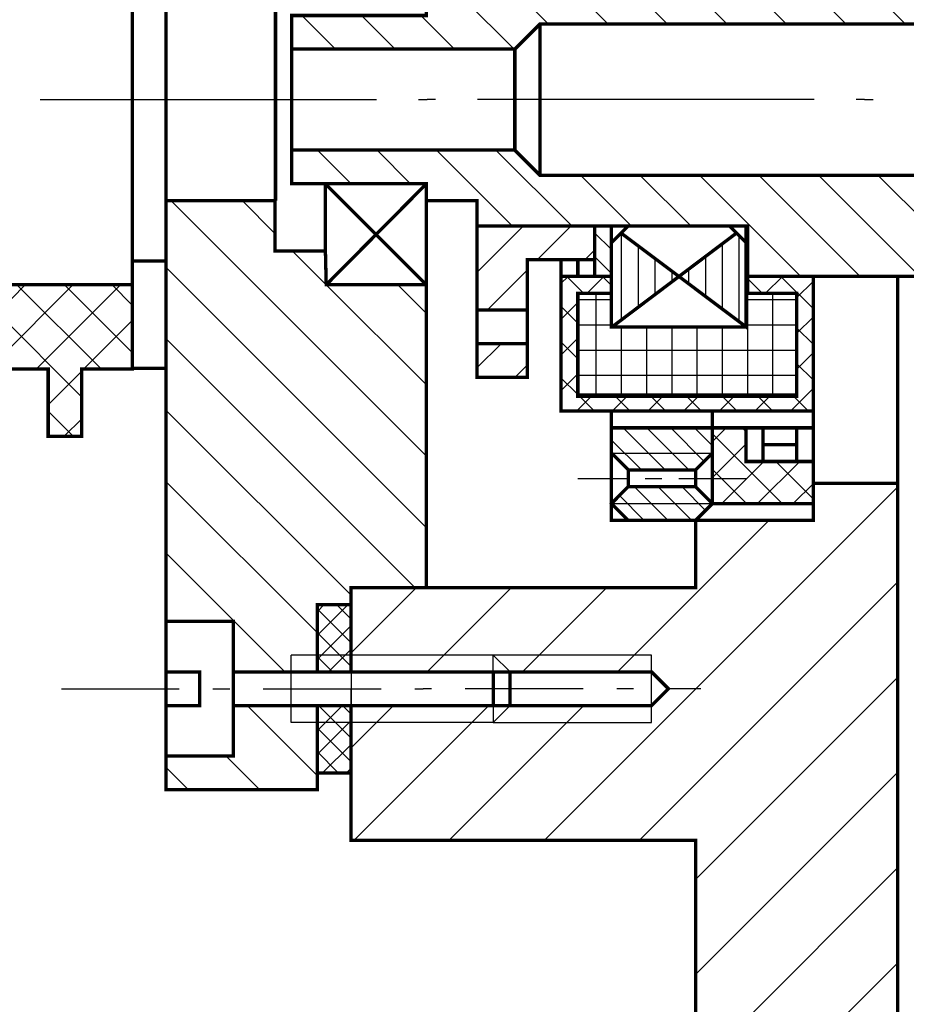
# Model space of a CAD drawing. Extents: x -16 to 824, y -3 to 621.
# Drawn here: x 128 to 181, y 318 to 376 of the extents above; entities that cross this region are included whole.
import ezdxf

# ---------------------------------------------------------------- set-up
doc = ezdxf.new("R2010")
doc.units = 0
doc.header["$MEASUREMENT"] = 0
doc.layers.get('0').update_dxf_attribs({"linetype": 'CONTINUOUS'})
doc.layers.add('HATCH', color=4, linetype='CONTINUOUS')
doc.layers.add('OBVOD', color=1, linetype='CONTINUOUS')
pattern_1 = [(135, (640.171649536049, -132.8522578483623), (-1.767766952966369, -1.767766952966369), [])]
pattern_2 = [(225, (635.171649536049, 49.173335128942), (1.414213562373095, -1.414213562373095), [])]
pattern_3 = [(135, (635.171649536049, 49.173335128942), (-0.7071067811865476, -0.7071067811865475), [])]
pattern_4 = [(135, (640.171649536049, 49.173335128942), (-2.121320343559643, -2.121320343559642), [])]
pattern_5 = [(225, (640.171649536049, 49.173335128942), (0.7071067811865475, -0.7071067811865476), [])]
pattern_6 = [(135, (640.171649536049, 49.173335128942), (-0.7071067811865476, -0.7071067811865475), [])]

msp = doc.modelspace()

# ---------------------------------------------------------------- hatches: boundary and pattern name
h = msp.add_hatch()
h.set_pattern_fill('U', color=256, scale=4, angle=135, style=0, pattern_type=0)
h.set_pattern_definition([(135, (-92.0256280591816, 132.7665533223699), (-2.82842712474619, -2.82842712474619), [])])
edge = h.paths.add_edge_path()
edge.add_line((177.3861606601009, 250.119467384366), (207.5471068096717, 250.119467384366))
edge.add_line((207.5471068096717, 250.119467384366), (207.5471068096717, 245.1390263368593))
edge.add_line((207.5471068096717, 245.1390263368593), (205.3527210730472, 245.1390263368593))
edge.add_line((205.3527210730472, 245.1390263368593), (205.3527210730472, 237.1347387790869))
edge.add_line((205.3527210730472, 237.1347387790869), (205.3527210730472, 237.0300195929137))
edge.add_line((205.3527210730472, 237.0300195929137), (201.3527210730472, 237.0300195929137))
edge.add_line((201.3527210730472, 237.0300195929137), (201.3527210730472, 231.9814922908969))
edge.add_arc((203.3527210730471, 231.9814922908969), 1.999999999999886, 180, 270)
edge.add_line((203.3527210730471, 229.9814922908969), (203.3527210730472, 222.1390263368593))
edge.add_line((203.3527210730472, 222.1390263368593), (201.3527210730472, 222.1390263368593))
edge.add_line((201.3527210730472, 222.1390263368593), (201.3527210730472, 217.6633301054139))
edge.add_line((201.3527210730472, 217.6633301054139), (196.3527210730472, 217.6633301054139))
edge.add_line((196.3527210730472, 217.6633301054139), (196.3527210730472, 235.2471087898044))
edge.add_line((196.3527210730472, 235.2471087898044), (195.3527210730472, 236.5206876301497))
edge.add_line((195.3527210730472, 236.5206876301497), (194.3527210730472, 235.5206876301497))
edge.add_line((194.3527210730472, 235.5206876301497), (194.3527210730472, 217.6633301054139))
edge.add_line((194.3527210730472, 217.6633301054139), (186.3527210730472, 217.6633301054139))
edge.add_line((186.3527210730472, 217.6633301054139), (186.3527210730472, 238.1390263368591))
edge.add_arc((230.3527210730472, 371.5516842611707), 140.4810923022362, 108.25275128710581, 251.7472487128941, ccw=False)
edge.add_line((186.3527210730473, 504.9643421854825), (186.3527210730473, 525.4400384169278))
edge.add_line((186.3527210730473, 525.4400384169278), (194.3527210730473, 525.4400384169278))
edge.add_line((194.3527210730473, 525.4400384169278), (194.3527210730473, 507.582680892192))
edge.add_line((194.3527210730473, 507.582680892192), (195.3527210730473, 506.582680892192))
edge.add_line((195.3527210730473, 506.582680892192), (196.3527210730473, 507.582680892192))
edge.add_line((196.3527210730473, 507.582680892192), (196.3527210730473, 525.4400384169278))
edge.add_line((196.3527210730473, 525.4400384169278), (201.3527210730473, 525.4400384169278))
edge.add_line((201.3527210730473, 525.4400384169278), (201.3527210730473, 504.9643421854823))
edge.add_line((201.3527210730473, 504.9643421854823), (205.3527210730472, 504.9643421854823))
edge.add_line((205.3527210730472, 504.9643421854823), (205.3527210730472, 497.9643421854823))
edge.add_line((205.3527210730472, 497.9643421854823), (207.5471068096716, 497.9643421854823))
edge.add_line((207.5471068096716, 497.9643421854823), (207.5471068096716, 492.9643421854823))
edge.add_line((207.5471068096716, 492.9643421854823), (177.3413419799909, 492.9643421854823))
edge.add_arc((230.3527210730471, 371.5516842611707), 132.4810923022361, 113.5871171636727, 246.4340314908879)
h = msp.add_hatch()
h.set_pattern_fill('U', color=256, scale=2.5, angle=135, style=0, pattern_type=0)
h.set_pattern_definition(pattern_1)
h.paths.add_polyline_path([(194.2271354375081, 376.0516842611707), (194.2271354375081, 380.3209260992242), (189.3117014105503, 380.3209260992242), (189.3117014105503, 388.5516842611707), (186.8117014105503, 388.5516842611707), (184.3117014105503, 386.0516842611707), (184.3117014105503, 382.0516842611707), (171.4079991970754, 382.0516842611707), (171.4079991970754, 379.0516842611707), (155.3117014105503, 379.0516842611707), (155.3117014105503, 377.5516842611707), (152.3117014105504, 377.5516842611706), (152.3117014105574, 376.5516842611636), (144.3117014105503, 376.5516842611707), (144.3117014105503, 374.5516842611707), (157.5679959120718, 374.5516842611707), (159.0679959120718, 376.0516842611707)])
h = msp.add_hatch()
h.set_pattern_fill('U', color=256, scale=2.5, angle=135, style=0, pattern_type=0)
h.set_pattern_definition(pattern_1)
h.paths.add_polyline_path([(194.2271354375081, 367.0516842611707), (194.2271354375081, 362.7824424231173), (189.3117014105503, 362.7824424231173), (189.3117014105503, 354.5516842611707), (186.8117014105503, 354.5516842611707), (184.3117014105503, 357.0516842611707), (184.3117014105503, 361.0516842611707), (171.4079991970754, 361.0516842611707), (171.4079991970754, 364.0516842611707), (155.3117014105503, 364.0516842611709), (155.3117014105503, 365.5516842611709), (152.3117014105504, 365.5516842611709), (152.3117014105574, 366.5516842611779), (144.3117014105503, 366.5516842611709), (144.3117014105503, 368.5516842611707), (157.5679959120718, 368.5516842611707), (159.0679959120718, 367.0516842611707)])
h = msp.add_hatch()
h.set_pattern_fill('U', color=256, angle=135, style=0, pattern_type=0)
h.set_pattern_definition(pattern_3)
h.paths.add_polyline_path([(162.3117014105503, 361.0516842611707), (162.3117014105503, 364.0516842611707), (163.3117014105503, 364.0516842611707), (163.3117014105503, 361.0516842611707)])
h = msp.add_hatch()
h.set_pattern_fill('U', color=256, angle=270, style=0, pattern_type=0)
h.set_pattern_definition([(270, (688.9079991970755, 49.17333512894197), (1, -1.836909530733566e-16), [])])
edge = h.paths.add_edge_path()
edge.add_line((163.3527597318993, 358.0516842611707), (170.7402728391217, 363.6231128325993))
edge.add_line((170.7402728391217, 363.6231128325993), (171.3117014105503, 363.0516842611707))
edge.add_line((171.3117014105503, 363.0516842611707), (171.3117014105503, 358.0516842611707))
edge.add_line((171.3117014105503, 358.0516842611707), (163.8831299819788, 363.6231128325993))
edge.add_line((163.8831299819788, 363.6231128325993), (163.3117014105503, 363.0516842611707))
edge.add_line((163.3117014105503, 363.0516842611707), (163.3117014105503, 358.0516842611707))
h = msp.add_hatch()
h.set_pattern_fill('U', color=256, scale=2, angle=135, style=0, pattern_type=0)
h.set_pattern_definition([(135, (640.171649536049, 49.173335128942), (-1.414213562373095, -1.414213562373095), [])])
h.paths.add_polyline_path([(126.8360051791048, 360.5516842611707), (126.8360051791048, 357.5516842611707), (122.8360051791048, 357.5516842611707), (122.8360051791048, 355.5516842611707), (129.8360051791047, 355.5516842611707), (129.8360051791048, 351.5516842611707), (131.8360051791048, 351.5516842611707), (131.8360051791048, 355.5516842611707), (134.8360051791048, 355.5516842611707), (134.8360051791048, 360.5516842611707)])
h = msp.add_hatch()
h.set_pattern_fill('U', color=256, scale=2, angle=225, style=0, pattern_type=0)
h.set_pattern_definition([(225, (640.171649536049, 49.173335128942), (1.414213562373095, -1.414213562373095), [])])
h.paths.add_polyline_path([(126.8360051791048, 360.5516842611707), (126.8360051791048, 357.5516842611707), (122.8360051791048, 357.5516842611707), (122.8360051791048, 355.5516842611707), (129.8360051791047, 355.5516842611707), (129.8360051791048, 351.5516842611707), (131.8360051791048, 351.5516842611707), (131.8360051791048, 355.5516842611707), (134.8360051791048, 355.5516842611707), (134.8360051791048, 360.5516842611707)])
h = msp.add_hatch()
h.set_pattern_fill('U', color=256, scale=1.5, angle=270, style=0, pattern_type=0)
h.set_pattern_definition([(270, (688.9079991970755, 49.17333512894197), (1.5, -2.755364296100349e-16), [])])
h.paths.add_polyline_path([(161.3117014105503, 360.0516842611707), (161.3117014105503, 354.0516842611707), (174.3117014105503, 354.0516842611707), (174.3117014105503, 360.0516842611707), (171.3117014105503, 360.0516842611707), (171.3117014105503, 358.0516842611707), (163.3527597318993, 358.0516842611707), (163.3117014105503, 360.0516842611707)])
h = msp.add_hatch()
h.set_pattern_fill('U', color=256, scale=1.5, angle=180, style=0, pattern_type=0)
h.set_pattern_definition([(180, (688.9079991970755, 49.17333512894197), (-1.836909530733566e-16, -1.5), [])])
h.paths.add_polyline_path([(161.3117014105503, 360.0516842611707), (161.3117014105503, 354.0516842611707), (174.3117014105503, 354.0516842611707), (174.3117014105503, 360.0516842611707), (171.3117014105503, 360.0516842611707), (171.3117014105503, 358.0516842611707), (163.3527597318993, 358.0516842611707), (163.3117014105503, 360.0516842611707)])
h = msp.add_hatch()
h.set_pattern_fill('U', color=256, scale=4, angle=45, style=0, pattern_type=0)
h.set_pattern_definition([(45, (-92.0256280591816, 132.7665533223699), (-2.82842712474619, 2.82842712474619), [])])
edge = h.paths.add_edge_path()
edge.add_line((180.3117014105503, 348.7460699977952), (180.3117014105503, 283.8197268503196))
edge.add_arc((230.3527210730476, 371.5516842611717), 101.0000000000099, 240.3001997434591, 252.6666604852888)
edge.add_line((180.3117014105503, 348.7460699977952), (175.3117014105503, 348.7460699977952))
edge.add_line((175.3117014105503, 348.7460699977952), (175.3117014105503, 346.5516842611707))
edge.add_line((175.3117014105503, 346.5516842611707), (168.3117014105503, 346.5516842611707))
edge.add_line((168.3117014105503, 346.5516842611707), (168.3117014105503, 342.5516842611708))
edge.add_line((168.3117014105503, 342.5516842611709), (147.8360051791048, 342.5516842611709))
edge.add_line((147.8360051791048, 342.5516842611709), (147.8360051791048, 337.5516842611709))
edge.add_line((147.8360051791048, 337.5516842611709), (165.6933627038406, 337.5516842611709))
edge.add_line((165.6933627038406, 337.5516842611709), (166.6933627038406, 336.5516842611709))
edge.add_line((166.6933627038406, 336.5516842611709), (165.6933627038405, 335.5516842611708))
edge.add_line((165.6933627038405, 335.5516842611707), (147.8360051791048, 335.5516842611707))
edge.add_line((147.8360051791048, 335.5516842611707), (147.8360051791048, 327.5516842611708))
edge.add_line((147.8360051791048, 327.5516842611709), (168.3117014105502, 327.5516842611709))
edge.add_line((168.3117014105502, 327.5516842611709), (168.3117014105502, 281.787673254616))
edge.add_arc((230.3527210730465, 371.5516842611695), 109.1176694800018, 235.3494411407822, 254.0420048946189)
edge.add_line((200.3527210730443, 266.6390263368429), (200.3527210730472, 259.1390263368593))
edge.add_line((200.3527210730472, 259.1390263368593), (211.3527210730471, 259.1390263368593))
edge.add_line((211.3527210730471, 259.1390263368593), (211.3527210730472, 266.6390263368593))
edge.add_line((211.3527210730472, 266.6390263368593), (213.3527210730473, 266.6390263368593))
edge.add_line((213.3527210730473, 266.6390263368593), (213.3527210730476, 259.139026336859))
edge.add_line((213.3527210730476, 259.139026336859), (219.0834792349938, 259.1390263368593))
edge.add_line((219.0834792349938, 259.1390263368593), (219.0834792349938, 275.1099920321353))
edge.add_line((219.0834792349938, 275.1099920321353), (200.3527210730472, 275.1099920321353))
h = msp.add_hatch()
h.set_pattern_fill('U', color=256, angle=225, style=0, pattern_type=0)
h.set_pattern_definition(pattern_5)
h.paths.add_polyline_path([(145.8360051791048, 337.5516842611709), (145.8360051791048, 341.5516842611709), (147.8360051791048, 341.5516842611709), (147.8360051791047, 337.5516842611709)])
h = msp.add_hatch()
h.set_pattern_fill('U', color=256, angle=135, style=0, pattern_type=0)
h.set_pattern_definition(pattern_6)
h.paths.add_polyline_path([(145.8360051791048, 337.5516842611709), (145.8360051791048, 341.5516842611709), (147.8360051791048, 341.5516842611709), (147.8360051791047, 337.5516842611709)])
h = msp.add_hatch()
h.set_pattern_fill('U', color=256, scale=3, angle=135, style=0, pattern_type=0)
h.set_pattern_definition(pattern_4)
h.paths.add_polyline_path([(136.8360051791048, 330.5516842611709), (145.8360051791048, 330.5516842611709), (145.8360051791048, 335.5516842611709), (140.8360051791048, 335.5516842611709), (140.8360051791048, 332.5516842611709), (136.8360051791048, 332.5516842611709)])
h = msp.add_hatch()
h.set_pattern_fill('U', color=256, angle=225, style=0, pattern_type=0)
h.set_pattern_definition(pattern_5)
h.paths.add_polyline_path([(145.8360051791048, 331.5516842611709), (147.8360051791048, 331.5516842611709), (147.8360051791048, 335.5516842611709), (145.8360051791048, 335.5516842611709)])
h = msp.add_hatch()
h.set_pattern_fill('U', color=256, angle=135, style=0, pattern_type=0)
h.set_pattern_definition(pattern_6)
h.paths.add_polyline_path([(145.8360051791048, 331.5516842611709), (147.8360051791048, 331.5516842611709), (147.8360051791048, 335.5516842611709), (145.8360051791048, 335.5516842611709)])
at = {"layer": 'HATCH'}
h = msp.add_hatch(dxfattribs=at)
h.set_pattern_fill('U', color=256, scale=3, angle=135, style=0, pattern_type=0)
h.set_pattern_definition(pattern_4)
h.paths.add_polyline_path([(140.8360051791048, 337.5516842611709), (145.8360051791048, 337.5516842611709), (145.8360051791048, 341.5516842611709), (147.8360051791048, 341.5516842611709), (147.8360051791048, 342.5516842611709), (152.3117014105503, 342.5516842611709), (152.3117014105503, 360.5516842611709), (146.3597508576909, 360.5516842611709), (146.3117014105503, 362.5516842611709), (143.3117014105504, 362.5516842611709), (143.3117014105504, 365.5516842611709), (136.8360051791048, 365.5516842611709), (136.8360051791048, 340.5516842611709), (140.8360051791048, 340.5516842611709)])
h = msp.add_hatch(dxfattribs=at)
h.set_pattern_fill('U', color=256, scale=2, angle=225, style=0, pattern_type=0)
h.set_pattern_definition(pattern_2)
h.paths.add_polyline_path([(155.3117014105503, 359.0516842611707), (158.3117014105502, 359.0516842611707), (158.3117014105503, 362.0516842611707), (162.3117014105503, 362.0516842611707), (162.3117014105503, 364.0516842611707), (155.3117014105503, 364.0516842611709)])
h = msp.add_hatch(dxfattribs=at)
h.set_pattern_fill('U', color=256, scale=1.5, angle=225, style=0, pattern_type=0)
h.set_pattern_definition([(225, (688.9079991970755, 49.17333512894197), (1.060660171779821, -1.060660171779821), [])])
h.paths.add_polyline_path([(161.3117014105503, 353.9229997647897), (174.3117014105503, 353.9229997647897), (174.3117014105503, 360.0516842611707), (171.4079991970754, 360.0516842611707), (171.4079991970754, 361.0516842611707), (175.3117014105503, 361.0516842611707), (175.3117014105503, 353.0516842611707), (160.3117014105503, 353.0516842611707), (160.3117014105503, 361.0516842611707), (163.3117014105503, 361.0516842611707), (163.3117014105503, 360.0516842611707), (161.3117014105503, 360.0516842611707)])
h = msp.add_hatch(dxfattribs=at)
h.set_pattern_fill('U', color=256, scale=1.5, angle=135, style=0, pattern_type=0)
h.set_pattern_definition([(135, (688.9079991970755, 49.17333512894197), (-1.060660171779821, -1.060660171779821), [])])
h.paths.add_polyline_path([(161.3117014105503, 353.9229997647897), (174.3117014105503, 353.9229997647897), (174.3117014105503, 360.0516842611707), (171.4079991970754, 360.0516842611707), (171.4079991970754, 361.0516842611707), (175.3117014105503, 361.0516842611707), (175.3117014105503, 353.0516842611707), (160.3117014105503, 353.0516842611707), (160.3117014105503, 361.0516842611707), (163.3117014105503, 361.0516842611707), (163.3117014105503, 360.0516842611707), (161.3117014105503, 360.0516842611707)])
h = msp.add_hatch(dxfattribs=at)
h.set_pattern_fill('U', color=256, scale=2, angle=225, style=0, pattern_type=0)
h.set_pattern_definition(pattern_2)
h.paths.add_polyline_path([(155.3117014105503, 355.0516842611707), (158.3117014105502, 355.0516842611707), (158.3117014105503, 357.0516842611707), (155.3117014105503, 357.0516842611707)])
h = msp.add_hatch(dxfattribs=at)
h.set_pattern_fill('U', color=256, angle=135, style=0, pattern_type=0)
h.set_pattern_definition(pattern_3)
h.paths.add_polyline_path([(163.3117014105503, 350.5516842611707), (164.3117014105503, 349.5516842611707), (168.3117014105503, 349.5516842611707), (169.3117014105503, 350.5516842611707), (169.3117014105503, 352.0516842611707), (163.3117014105503, 352.0516842611707)])
h = msp.add_hatch(dxfattribs=at)
h.set_pattern_fill('U', color=256, scale=1.5, angle=135, style=0, pattern_type=0)
h.set_pattern_definition([(135, (635.171649536049, 49.173335128942), (-1.060660171779821, -1.060660171779821), [])])
h.paths.add_polyline_path([(169.3117014105503, 347.5516842611707), (175.3117014105502, 347.5516842611707), (175.3117014105503, 350.0516842611707), (171.3117014105503, 350.0516842611707), (171.3117014105503, 352.0516842611707), (169.3117014105503, 352.0516842611707)])
h = msp.add_hatch(dxfattribs=at)
h.set_pattern_fill('U', color=256, scale=1.5, angle=225, style=0, pattern_type=0)
h.set_pattern_definition([(225, (635.171649536049, 49.173335128942), (1.060660171779821, -1.060660171779821), [])])
h.paths.add_polyline_path([(169.3117014105503, 347.5516842611707), (175.3117014105502, 347.5516842611707), (175.3117014105503, 350.0516842611707), (171.3117014105503, 350.0516842611707), (171.3117014105503, 352.0516842611707), (169.3117014105503, 352.0516842611707)])
h = msp.add_hatch(dxfattribs=at)
h.set_pattern_fill('U', color=256, angle=135, style=0, pattern_type=0)
h.set_pattern_definition(pattern_3)
edge = h.paths.add_edge_path()
edge.add_line((164.2911761870538, 348.5516842611707), (163.3117014105503, 347.5516842611707))
edge.add_line((163.3117014105503, 347.5516842611707), (164.3117014105503, 346.5516842611707))
edge.add_line((164.3117014105503, 346.5516842611707), (168.3117014105503, 346.5516842611707))
edge.add_line((168.3117014105503, 346.5516842611707), (169.3117014105503, 347.5516842611707))
edge.add_line((169.3117014105503, 347.5516842611707), (168.3117014105503, 348.5516842611707))
edge.add_line((168.3117014105503, 348.5516842611707), (164.3117014105503, 348.5516842611707))

# ---------------------------------------------------------------- linework, layer by layer
for p, q in [((136.8360051791048, 405.5516842611707), (136.8360051791048, 371.5516842611707)), ((134.8360051791048, 387.5516842611707), (134.8360051791048, 375.5516842611709)), ((143.3117014105503, 380.5516842611707), (143.3117014105503, 371.5516842611707)), ((144.3117014105503, 366.5516842611709), (144.3117014105503, 376.5516842611707)), ((144.3117014105503, 376.5516842611707), (144.3117014105503, 371.5516842611707)), ((159.0679959120718, 376.0516842611707), (157.5679959120718, 374.5516842611707)), ((159.0679959120718, 376.0516842611707), (184.6020905207671, 376.0516842611707)), ((159.0679959120718, 376.0516842611707), (159.0679959120719, 371.5516842611707)), ((144.3117014105503, 374.5516842611707), (157.5679959120718, 374.5516842611707)), ((157.5679959120718, 374.5516842611707), (157.5679959120718, 371.5516842611707)), ((129.3527210730471, 371.5516842611708), (149.3527210730471, 371.5516842611708)), ((129.3527210730471, 371.5516842611708), (149.3527210730471, 371.5516842611708)), ((136.8360051791048, 337.5516842611709), (136.8360051791048, 371.5516842611707)), ((143.3117014105503, 362.5516842611709), (143.3117014105503, 371.5516842611707)), ((144.3117014105503, 366.5516842611709), (144.3117014105503, 371.5516842611707)), ((144.3117014105503, 371.5516842611707), (144.3117014105503, 368.5516842611707)), ((151.8527210730471, 371.5516842611708), (152.3527210730471, 371.5516842611708)), ((151.8527210730471, 371.5516842611708), (152.3527210730471, 371.5516842611708)), ((152.8527210730471, 371.5516842611708), (152.3527210730471, 371.5516842611708)), ((152.8527210730471, 371.5516842611708), (152.3527210730471, 371.5516842611708)), ((175.3527210730471, 371.5516842611708), (155.3527210730471, 371.5516842611708)), ((175.3527210730471, 371.5516842611708), (155.3527210730471, 371.5516842611708)), ((157.5679959120718, 368.5516842611707), (157.5679959120718, 371.5516842611707)), ((159.0679959120718, 367.0516842611707), (159.0679959120719, 371.5516842611707)), ((178.3527210730471, 371.5516842611708), (177.8527210730471, 371.5516842611708)), ((178.3527210730471, 371.5516842611708), (177.8527210730471, 371.5516842611708)), ((178.3527210730471, 371.5516842611708), (178.8527210730471, 371.5516842611708)), ((178.3527210730471, 371.5516842611708), (178.8527210730471, 371.5516842611708)), ((144.3117014105503, 368.5516842611707), (157.5679959120718, 368.5516842611707)), ((159.0679959120718, 367.0516842611707), (157.5679959120718, 368.5516842611707)), ((134.8360051791048, 355.5516842611707), (134.8360051791048, 367.5516842611707)), ((159.0679959120718, 367.0516842611707), (184.6020905207671, 367.0516842611707)), ((146.3117014105503, 366.5516842611709), (144.3117014105503, 366.5516842611709)), ((146.3117014105503, 366.5516842611709), (152.3117014105504, 366.5516842611709)), ((146.3117014105503, 360.5516842611709), (152.3117014105503, 366.5516842611709)), ((146.3117014105503, 366.5516842611709), (152.3117014105503, 360.5516842611709)), ((146.3117014105503, 360.5516842611709), (146.3117014105503, 366.5516842611709)), ((152.3117014105503, 366.5516842611709), (152.3117014105503, 360.5516842611709)), ((143.3117014105503, 365.5516842611709), (136.8360051791048, 365.5516842611709)), ((136.8360051791048, 365.5516842611709), (136.8360051791048, 359.5516842611709)), ((136.8360051791048, 365.5516842611709), (136.8360051791048, 363.5516842611709)), ((143.3117014105503, 362.5516842611709), (143.3117014105503, 365.5516842611709)), ((155.3117014105503, 365.5516842611709), (152.3117014105504, 365.5516842611709)), ((155.3117014105503, 364.0516842611709), (155.3117014105503, 365.5516842611709)), ((164.3117014105503, 364.0516842611707), (158.5516445227346, 364.0516842611707)), ((162.3117014105503, 361.0516842611707), (162.3117014105503, 364.0516842611707)), ((163.3117014105503, 363.0516842611707), (163.3117014105503, 364.0516842611707)), ((163.3117014105503, 363.0516842611707), (164.3117014105503, 364.0516842611707)), ((164.3117014105503, 364.0516842611707), (170.3117014105503, 364.0516842611707)), ((171.3117014105503, 363.0516842611707), (170.3117014105503, 364.0516842611707)), ((146.3117014105503, 360.5516842611709), (149.3117014105503, 363.5516842611709)), ((163.3117014105503, 358.0516842611707), (170.7402728391217, 363.6231128325993)), ((163.8831299819788, 363.6231128325993), (171.3117014105503, 358.0516842611707)), ((162.3117014105503, 361.0516842611707), (162.3117014105503, 363.0516842611707)), ((163.3117014105503, 363.0516842611707), (163.3117014105503, 358.0516842611707)), ((171.3117014105503, 358.0516842611707), (171.3117014105503, 363.0516842611707)), ((146.3117014105503, 362.5516842611709), (143.3117014105503, 362.5516842611709)), ((146.3117014105503, 360.5516842611709), (146.3117014105503, 362.5516842611709)), ((146.3117014105503, 360.5516842611709), (146.3117014105503, 362.5516842611709)), ((136.8360051791048, 361.9633060515987), (134.8360051791048, 361.9633060515987)), ((158.3117014105503, 362.0516842611707), (162.3117014105503, 362.0516842611707)), ((162.3117014105503, 362.0516842611707), (158.3117014105503, 362.0516842611707)), ((158.3117014105503, 362.0516842611707), (158.3117014105503, 355.0516842611707)), ((160.3117014105503, 361.0516842611707), (160.3117014105503, 362.0516842611707)), ((163.3117014105503, 361.0516842611707), (160.3117014105503, 361.0516842611707)), ((160.3117014105503, 353.0516842611707), (160.3117014105503, 361.0516842611707)), ((163.3117014105503, 361.0516842611707), (162.3117014105503, 361.0516842611707)), ((163.3117014105503, 361.0516842611707), (163.3117014105503, 360.0516842611707)), ((175.3117014105503, 361.0516842611707), (171.3117014105503, 361.0516842611707)), ((171.3117014105503, 361.0516842611707), (175.3117014105503, 361.0516842611707)), ((171.3117014105503, 361.0516842611707), (171.3117014105503, 360.0516842611707)), ((175.3117014105503, 346.5516842611707), (175.3117014105503, 361.0516842611707)), ((175.3117014105503, 353.0516842611707), (175.3117014105503, 361.0516842611707)), ((180.3117014105503, 361.0516842611707), (175.3117014105503, 361.0516842611707)), ((175.3117014105503, 361.0516842611707), (180.3117014105503, 361.0516842611707)), ((175.3117014105503, 361.0516842611707), (179.7881749175946, 361.0516842611707)), ((180.3117014105503, 361.0516842611707), (179.7881749175946, 361.0516842611707)), ((180.3117014105503, 361.0516842611707), (184.3117014105503, 361.0516842611707)), ((180.3117014105503, 361.0516842611707), (180.3117014105503, 329.7216189514968)), ((126.8360051791048, 360.5516842611707), (134.8360051791048, 360.5516842611707)), ((152.3117014105503, 360.5516842611709), (146.3117014105503, 360.5516842611709)), ((152.3117014105503, 360.5516842611709), (152.3117014105503, 342.5516842611709)), ((161.3117014105503, 354.0516842611707), (161.3117014105503, 360.0516842611707)), ((163.3117014105503, 360.0516842611707), (161.3117014105503, 360.0516842611707)), ((171.3117014105503, 360.0516842611707), (174.3117014105503, 360.0516842611707)), ((174.3117014105503, 360.0516842611707), (174.3117014105503, 354.0516842611707)), ((155.3117014105503, 357.0516842611707), (155.3117014105503, 359.0516842611707)), ((155.3117014105503, 359.0516842611707), (158.3117014105502, 359.0516842611707)), ((155.3117014105503, 359.0516842611707), (158.3117014105502, 359.0516842611707)), ((171.3117014105503, 358.0516842611707), (163.3117014105503, 358.0516842611707)), ((158.3117014105503, 357.0516842611707), (155.3117014105503, 357.0516842611707)), ((158.3117014105503, 357.0516842611707), (155.3117014105503, 357.0516842611707)), ((158.3117014105503, 355.0516842611707), (158.3117014105503, 357.0516842611707)), ((129.8360051791047, 355.5516842611707), (126.8360051791048, 355.5516842611707)), ((129.8360051791048, 351.5516842611707), (129.8360051791047, 355.5516842611707)), ((131.8360051791048, 355.5516842611707), (131.8360051791048, 351.5516842611707)), ((134.8360051791048, 355.5516842611707), (131.8360051791048, 355.5516842611707)), ((136.8360051791048, 355.5516842611707), (134.8360051791048, 355.5516842611707)), ((158.3117014105503, 355.0516842611707), (155.3117014105503, 355.0516842611707)), ((158.3117014105503, 355.0516842611707), (155.3117014105503, 355.0516842611707)), ((174.3117014105503, 354.0516842611707), (161.3117014105503, 354.0516842611707)), ((163.3117014105503, 353.0516842611707), (160.3117014105503, 353.0516842611707)), ((160.3117014105503, 353.0516842611707), (175.3117014105503, 353.0516842611707)), ((163.3117014105503, 347.5516842611707), (163.3117014105503, 353.0516842611707)), ((163.3117014105503, 353.0516842611707), (164.3117014105503, 353.0516842611707)), ((175.3117014105503, 353.0516842611707), (170.3117014105503, 353.0516842611707)), ((164.3117014105503, 352.0516842611707), (175.3117014105503, 352.0516842611707)), ((169.3117014105503, 347.5516842611707), (169.3117014105503, 352.0516842611707)), ((175.3117014105503, 352.0516842611707), (171.3117014105503, 352.0516842611707)), ((171.3117014105503, 352.0516842611707), (171.3117014105503, 350.0516842611707)), ((172.3117014105503, 350.0516842611707), (172.3117014105503, 352.0516842611707)), ((174.3117014105503, 352.0516842611707), (174.3117014105503, 351.0516842611707)), ((174.3117014105503, 350.0516842611707), (174.3117014105503, 352.0516842611707)), ((175.3117014105503, 350.0516842611707), (175.3117014105503, 352.0516842611707)), ((131.8360051791048, 351.5516842611707), (129.8360051791048, 351.5516842611707)), ((174.3117014105503, 351.0516842611707), (172.3117014105503, 351.0516842611707)), ((163.3117014105503, 350.5516842611707), (169.3117014105503, 350.5516842611707)), ((171.3117014105503, 350.0516842611707), (175.3117014105503, 350.0516842611707)), ((171.3117014105503, 350.0516842611707), (172.3117014105503, 350.0516842611707)), ((175.3117014105503, 350.0516842611707), (174.3117014105503, 350.0516842611707)), ((164.3117014105503, 348.5516842611707), (164.3117014105503, 349.5516842611707)), ((168.3117014105503, 349.5516842611707), (168.3117014105503, 348.5516842611707)), ((161.3117014105503, 349.0516842611707), (164.3117014105503, 349.0516842611707)), ((162.3117014105503, 349.0516842611707), (164.3117014105503, 349.0516842611707)), ((165.3117014105503, 349.0516842611707), (166.3117014105503, 349.0516842611707)), ((167.3117014105503, 349.0516842611707), (170.3117014105503, 349.0516842611707)), ((168.3117014105503, 349.0516842611707), (171.3117014105503, 349.0516842611707)), ((175.3117014105503, 348.7460699977952), (180.3117014105503, 348.7460699977952)), ((180.3117014105503, 283.8197268503299), (180.3117014105503, 348.7460699977952)), ((163.3117014105503, 347.5516842611707), (169.3117014105503, 347.5516842611707)), ((170.5780160588418, 347.5516842611707), (169.3117014105503, 347.5516842611707)), ((170.3117014105503, 347.5516842611707), (175.3117014105503, 347.5516842611707)), ((165.3117014105503, 346.5516842611707), (169.3117014105503, 346.5516842611707)), ((165.3117014105503, 346.5516842611707), (169.3117014105503, 346.5516842611707)), ((169.3117014105503, 346.5516842611707), (167.8117014105503, 346.5516842611707)), ((168.3117014105503, 346.5516842611707), (168.3117014105503, 342.5516842611709)), ((175.3117014105503, 346.5516842611707), (169.3117014105503, 346.5516842611707)), ((168.3117014105503, 342.5516842611709), (147.8360051791048, 342.5516842611709)), ((147.8360051791048, 341.5516842611709), (147.8360051791048, 342.5516842611709)), ((145.8360051791048, 341.5516842611709), (147.8360051791048, 341.5516842611709)), ((145.8360051791048, 340.5516842611709), (145.8360051791048, 341.5516842611709)), ((147.8360051791048, 341.5516842611709), (147.8360051791048, 331.5516842611709)), ((136.8360051791048, 340.5516842611709), (140.8360051791048, 340.5516842611709)), ((140.8360051791048, 340.5516842611709), (140.8360051791048, 336.5516842611709)), ((145.8360051791048, 337.5516842611709), (145.8360051791048, 340.5516842611709)), ((144.2828591683719, 334.5516842611709), (144.2828591683719, 338.5516842611709)), ((156.2828591683719, 338.5516842611709), (144.2828591683719, 338.5516842611709)), ((156.2828591683719, 338.5516842611709), (147.8360051791048, 338.5516842611709)), ((165.6933627038406, 338.5516842611709), (156.2828591683719, 338.5516842611709)), ((156.2828591683719, 337.5516842611709), (156.2828591683719, 338.5516842611709)), ((156.2828591683719, 338.5516842611709), (157.2828591683719, 337.5516842611709)), ((165.6933627038406, 334.5516842611709), (165.6933627038406, 338.5516842611709)), ((136.8360051791048, 335.5516842611709), (136.8360051791048, 337.5516842611709)), ((136.8360051791048, 335.5516842611709), (136.8360051791048, 337.5516842611709)), ((136.8360051791048, 337.5516842611709), (136.8360051791048, 336.5516842611709)), ((138.8360051791048, 337.5516842611709), (136.8360051791049, 337.5516842611709)), ((138.8360051791048, 335.5516842611709), (138.8360051791048, 337.5516842611709)), ((145.8360051791048, 337.5516842611709), (140.8360051791048, 337.5516842611709)), ((147.8360051791048, 337.5516842611709), (145.8360051791048, 337.5516842611709)), ((147.8360051791048, 337.5516842611709), (146.6863863613791, 337.5516842611709)), ((157.2828591683719, 337.5516842611709), (147.8360051791048, 337.5516842611709)), ((156.2828591683719, 337.5516842611709), (156.2828591683719, 336.5516842611709)), ((165.6933627038406, 337.5516842611709), (157.2828591683719, 337.5516842611709)), ((157.2828591683719, 335.5516842611709), (157.2828591683719, 337.5516842611709)), ((165.6933627038406, 335.5516842611709), (165.6933627038406, 337.5516842611709)), ((166.6933627038406, 336.5516842611709), (165.6933627038406, 337.5516842611709)), ((130.6223182040705, 336.5516842611709), (135.6223182040705, 336.5516842611709)), ((135.6223182040705, 336.5516842611709), (137.6223182040705, 336.5516842611709)), ((139.6223182040705, 336.5516842611709), (140.6223182040705, 336.5516842611709)), ((140.8360051791048, 332.5516842611709), (140.8360051791048, 336.5516842611709)), ((142.6223182040705, 336.5516842611709), (149.6223182040705, 336.5516842611709)), ((147.8360051791048, 331.5516842611709), (147.8360051791048, 336.5516842611709)), ((147.8360051791048, 336.5516842611709), (147.8360051791048, 335.5516842611709)), ((147.8360051791048, 335.5516842611709), (147.8360051791048, 336.5516842611709)), ((147.8360051791048, 336.5516842611709), (147.8360051791048, 335.5516842611709)), ((151.6223182040705, 336.5516842611709), (152.1223182040705, 336.5516842611709)), ((152.6223182040705, 336.5516842611709), (152.1223182040705, 336.5516842611709)), ((161.6223182040705, 336.5516842611709), (154.6223182040705, 336.5516842611709)), ((156.2828591683719, 335.5516842611709), (156.2828591683719, 336.5516842611709)), ((164.6223182040705, 336.5516842611709), (163.6223182040705, 336.5516842611709)), ((165.6933627038406, 335.5516842611709), (165.6933627038406, 336.5516842611709)), ((166.6933627038406, 336.5516842611709), (165.6933627038406, 335.5516842611709)), ((168.6223182040705, 336.5516842611709), (166.6223182040705, 336.5516842611709)), ((157.2828591683719, 335.5516842611709), (157.2828591683719, 336.0516842611709)), ((136.8360051791048, 335.5516842611709), (138.8360051791048, 335.5516842611709)), ((136.8360051791048, 335.5516842611709), (136.8360051791047, 330.5516842611709)), ((145.8360051791048, 335.5516842611709), (140.8360051791048, 335.5516842611709)), ((147.8360051791048, 335.5516842611709), (145.8360051791048, 335.5516842611709)), ((145.8360051791048, 335.5516842611709), (145.8360051791048, 332.5516842611709)), ((147.8360051791048, 335.5516842611709), (157.2828591683719, 335.5516842611709)), ((147.8360051791048, 335.5516842611709), (147.8360051791048, 330.5516842611709)), ((157.2828591683719, 335.5516842611709), (156.2828591683719, 335.5516842611709)), ((156.2828591683719, 335.5516842611709), (156.2828591683719, 334.5516842611709)), ((156.2828591683719, 334.5516842611709), (157.2828591683719, 335.5516842611709)), ((157.2828591683719, 335.5516842611709), (165.6933627038406, 335.5516842611709)), ((156.2828591683719, 334.5516842611709), (144.2828591683719, 334.5516842611709)), ((156.2828591683719, 334.5516842611709), (147.8360051791048, 334.5516842611709)), ((156.2828591683719, 334.5516842611709), (165.6933627038406, 334.5516842611709)), ((136.8360051791048, 332.5516842611709), (140.8360051791048, 332.5516842611709)), ((145.8360051791048, 332.5516842611709), (145.8360051791048, 331.5516842611709)), ((145.8360051791048, 331.5516842611709), (147.8360051791048, 331.5516842611709)), ((145.8360051791048, 331.5516842611709), (145.8360051791048, 330.5516842611709)), ((147.8360051791048, 331.5516842611709), (147.8360051791048, 327.5516842611709)), ((142.8360051791048, 330.5516842611709), (136.8360051791048, 330.5516842611709)), ((136.8360051791047, 330.5516842611709), (145.8360051791048, 330.5516842611709)), ((147.8360051791048, 327.5516842611709), (168.3117014105502, 327.5516842611709)), ((168.3117014105502, 327.5516842611709), (168.3117014105502, 285.0321468847345))]:
    msp.add_line(p, q)
at = {"const_width": 0.2}
for points in [[(186.3527210730473, 504.9643421854825, 0.7231779488043208), (186.3527210730472, 238.1390263368591), (186.3527210730472, 217.6633301054139), (194.3527210730472, 217.6633301054139), (194.3527210730472, 235.5206876301497), (195.3527210730472, 236.5206876301497), (196.3527210730472, 235.2471087898044), (196.3527210730472, 217.6633301054139), (201.3527210730472, 217.6633301054139), (201.3527210730472, 222.1390263368593), (203.3527210730472, 222.1390263368593), (203.3527210730471, 229.9814922908969)], [(177.3413419799909, 492.9643421854823, 0.6546740618520608), (177.3861606601009, 250.119467384366, 0.208600961423405)]]:
    msp.add_lwpolyline(points, format="xyb", dxfattribs=at)
for points in [[(136.8360051791048, 371.5516842611707), (136.8360051791048, 412.5516842611707)], [(194.2271354375081, 376.0516842611707), (194.2271354375081, 380.3209260992242), (189.3117014105503, 380.3209260992242), (189.3117014105503, 388.5516842611707), (186.8117014105503, 388.5516842611707), (184.3117014105503, 386.0516842611707), (184.3117014105503, 382.0516842611707), (171.4079991970754, 382.0516842611707), (171.4079991970754, 379.0516842611707), (155.3117014105503, 379.0516842611707), (155.3117014105503, 377.5516842611707), (152.3117014105504, 377.5516842611706), (152.3117014105574, 376.5516842611636), (144.3117014105503, 376.5516842611707), (144.3117014105503, 374.5516842611707), (157.5679959120718, 374.5516842611707), (159.0679959120718, 376.0516842611707), (194.2271354375081, 376.0516842611707)], [(134.8360051791048, 382.5516842611707), (134.8360051791047, 371.5516842611707)], [(143.346772650465, 377.5516842611707), (143.346772650465, 371.5516842611707)], [(159.0679959120718, 376.0516842611707), (159.0679959120718, 367.0516842611707)], [(144.3117014105503, 371.5516842611707), (144.3117014105503, 374.5516842611707)], [(157.5679959120718, 368.5516842611707), (157.5679959120718, 374.5516842611707)], [(136.8360051791048, 371.5516842611707), (136.8360051791048, 330.5516842611709)], [(143.346772650465, 365.5516842611709), (143.346772650465, 371.5516842611707)], [(146.3117014105503, 362.5516842611709), (146.3117014105503, 366.5516842611709)], [(164.3117014105503, 364.0516842611707), (163.3117014105503, 364.0516842611707), (163.3117014105503, 363.0516842611707)], [(171.3117014105503, 363.0516842611707), (171.3117014105503, 364.0516842611707), (170.3117014105503, 364.0516842611707)], [(136.8360051791048, 361.9633060515987), (134.8360051791048, 361.9633060515987)], [(145.8360051791048, 337.5516842611709), (145.8360051791048, 341.5516842611709), (147.8360051791048, 341.5516842611709), (147.8360051791047, 337.5516842611709), (145.8360051791048, 337.5516842611709), (145.8360051791048, 341.5516842611709)], [(147.8360051791048, 341.5516842611709), (147.8360051791048, 337.5516842611709)], [(136.8360051791047, 332.5516842611709), (140.8360051791048, 332.5516842611709), (140.8360051791048, 340.5516842611709), (136.8360051791048, 340.5516842611709)], [(136.8360051791048, 335.5516842611709), (138.8360051791048, 335.5516842611709), (138.8360051791048, 337.5516842611709), (136.8360051791048, 337.5516842611709)], [(147.8360051791048, 337.5516842611709), (140.8360051791048, 337.5516842611709)], [(156.2828591683719, 337.5516842611709), (147.8360051791048, 337.5516842611709)], [(156.2828591683719, 337.5516842611709), (156.2828591683719, 335.5516842611709)], [(157.2828591683719, 337.5516842611709), (156.2828591683719, 337.5516842611709)], [(165.6933627038406, 335.5516842611709), (166.6933627038406, 336.5516842611709), (165.6933627038406, 337.5516842611709), (157.2828591683719, 337.5516842611709)], [(157.2828591683719, 335.5516842611709), (157.2828591683719, 337.5516842611709)], [(136.8360051791048, 330.5516842611709), (145.8360051791048, 330.5516842611709), (145.8360051791048, 335.5516842611709), (140.8360051791048, 335.5516842611709), (140.8360051791048, 332.5516842611709), (136.8360051791048, 332.5516842611709), (136.8360051791047, 330.5516842611709), (145.8360051791048, 330.5516842611709)], [(140.8360051791048, 335.5516842611709), (147.8360051791048, 335.5516842611709)], [(145.8360051791048, 331.5516842611709), (147.8360051791048, 331.5516842611709), (147.8360051791048, 335.5516842611709), (145.8360051791048, 335.5516842611709), (145.8360051791048, 331.5516842611709), (147.8360051791048, 331.5516842611709)], [(156.2828591683719, 335.5516842611709), (147.8360051791048, 335.5516842611709)], [(156.2828591683719, 335.5516842611709), (147.8360051791048, 335.5516842611709), (147.8360051791048, 331.5516842611709)], [(147.8360051791048, 335.5516842611709), (147.8360051791048, 331.5516842611709)], [(157.2828591683719, 335.5516842611709), (156.2828591683719, 335.5516842611709)], [(165.6933627038405, 335.5516842611707), (157.2828591683719, 335.5516842611709)], [(147.8360051791048, 334.5516842611709), (147.8360051791048, 330.5516842611709)], [(168.3117014105502, 281.7876732546417), (168.3117014105502, 327.5516842611707)]]:
    msp.add_lwpolyline(points, dxfattribs=at)
at = {"layer": 'OBVOD', "const_width": 0.2}
for points in [[(134.8360051791048, 360.5516842611707), (134.8360051791047, 371.5516842611707)], [(144.3117014105503, 371.5516842611707), (144.3117014105503, 366.5516842611709), (152.3117014105503, 366.5516842611709), (152.3117014105503, 360.5516842611709)], [(194.2271354375081, 367.0516842611707), (194.2271354375081, 362.7824424231173), (189.3117014105503, 362.7824424231173), (189.3117014105503, 354.5516842611707), (186.8117014105503, 354.5516842611707), (184.3117014105503, 357.0516842611707), (184.3117014105503, 361.0516842611707), (171.4079991970754, 361.0516842611707), (171.4079991970754, 364.0516842611707), (155.3117014105503, 364.0516842611709), (155.3117014105503, 365.5516842611709), (152.3117014105504, 365.5516842611709), (152.3117014105574, 366.5516842611779), (144.3117014105503, 366.5516842611709), (144.3117014105503, 368.5516842611707), (157.5679959120718, 368.5516842611707), (159.0679959120718, 367.0516842611707), (194.2271354375081, 367.0516842611707)], [(152.3117014105503, 360.5516842611709), (146.3117014105503, 366.5516842611709)], [(152.3117014105504, 366.5516842611709), (146.3597508576909, 360.5516842611709)], [(140.8360051791048, 337.5516842611709), (145.8360051791048, 337.5516842611709), (145.8360051791048, 341.5516842611709), (147.8360051791048, 341.5516842611709), (147.8360051791048, 342.5516842611709), (152.3117014105503, 342.5516842611709), (152.3117014105503, 360.5516842611709), (146.3597508576909, 360.5516842611709), (146.3117014105503, 362.5516842611709), (143.3117014105504, 362.5516842611709), (143.3117014105504, 365.5516842611709), (136.8360051791048, 365.5516842611709), (136.8360051791048, 340.5516842611709), (140.8360051791048, 340.5516842611709), (140.8360051791048, 337.5516842611709), (145.8360051791047, 337.5516842611709)], [(155.3117014105503, 359.0516842611707), (158.3117014105502, 359.0516842611707), (158.3117014105503, 362.0516842611707), (162.3117014105503, 362.0516842611707), (162.3117014105503, 364.0516842611707), (155.3117014105503, 364.0516842611709), (155.3117014105504, 359.0516842611707)], [(155.3117014105503, 359.0516842611707), (158.3117014105502, 359.0516842611707), (158.3117014105503, 362.0516842611707), (162.3117014105503, 362.0516842611707), (162.3117014105503, 364.0516842611707), (155.3117014105503, 364.0516842611709), (155.3117014105504, 359.0516842611707)], [(155.3117014105503, 359.0516842611707), (158.3117014105502, 359.0516842611707), (158.3117014105503, 362.0516842611707), (162.3117014105503, 362.0516842611707), (162.3117014105503, 364.0516842611707), (155.3117014105503, 364.0516842611709), (155.3117014105504, 359.0516842611707)], [(162.3117014105503, 361.0516842611707), (162.3117014105503, 364.0516842611707), (163.3117014105503, 364.0516842611707), (163.3117014105503, 361.0516842611707), (162.3117014105503, 361.0516842611707)], [(163.8831299819788, 363.6231128325993), (164.3117014105503, 364.0516842611707), (170.3117014105503, 364.0516842611707), (170.7402728391217, 363.6231128325993)], [(171.3117014105503, 363.0516842611707), (171.3117014105503, 364.0516842611707), (171.3117014105503, 364.0516842611707), (170.3117014105503, 364.0516842611707)], [(163.3527597318993, 358.0516842611707), (170.7402728391217, 363.6231128325993), (171.3117014105503, 363.0516842611707), (171.3117014105503, 358.0516842611707), (163.8831299819788, 363.6231128325993), (163.3117014105503, 363.0516842611707), (163.3117014105503, 358.0516842611707)], [(163.3117014105503, 363.0516842611707), (163.3117014105503, 358.0516842611707), (171.3117014105503, 358.0516842611707)], [(160.3117014105503, 361.0516842611707), (160.3117014105503, 362.0516842611707)], [(161.3117014105503, 361.0516842611707), (161.3117014105503, 362.0516842611707)], [(161.3117014105503, 353.9229997647897), (174.3117014105503, 353.9229997647897), (174.3117014105503, 360.0516842611707), (171.4079991970754, 360.0516842611707), (171.4079991970754, 361.0516842611707), (175.3117014105503, 361.0516842611707), (175.3117014105503, 353.0516842611707), (160.3117014105503, 353.0516842611707), (160.3117014105503, 361.0516842611707), (163.3117014105503, 361.0516842611707), (163.3117014105503, 360.0516842611707), (161.3117014105503, 360.0516842611707), (161.3117014105503, 353.9229997647897), (174.3117014105503, 353.9229997647897), (174.3117014105503, 360.0516842611707)], [(169.3117014105503, 346.5516842611707), (175.3117014105503, 346.5516842611707), (175.3117014105503, 361.0516842611707)], [(180.3117014105503, 348.7460699977952), (180.3117014105503, 361.0516842611707)], [(126.8360051791048, 360.5516842611707), (126.8360051791048, 357.5516842611707), (122.8360051791048, 357.5516842611707), (122.8360051791048, 355.5516842611707), (129.8360051791047, 355.5516842611707), (129.8360051791048, 351.5516842611707), (131.8360051791048, 351.5516842611707), (131.8360051791048, 355.5516842611707), (134.8360051791048, 355.5516842611707), (134.8360051791048, 360.5516842611707), (126.8360051791048, 360.5516842611707)], [(155.3117014105504, 357.0516842611707), (155.3117014105504, 359.0516842611707)], [(155.3117014105504, 357.0516842611707), (155.3117014105504, 359.0516842611707)], [(155.3117014105504, 357.0516842611707), (155.3117014105504, 359.0516842611707)], [(155.3117014105504, 357.0516842611707), (155.3117014105504, 359.0516842611707)], [(158.3117014105503, 357.0516842611707), (158.3117014105503, 359.0516842611707)], [(158.3117014105503, 357.0516842611707), (158.3117014105503, 359.0516842611707)], [(158.3117014105503, 357.0516842611707), (158.3117014105503, 359.0516842611707)], [(158.3117014105503, 357.0516842611707), (158.3117014105503, 359.0516842611707)], [(163.3527597318993, 358.0516842611707), (171.3117014105503, 358.0516842611707)], [(155.3117014105503, 355.0516842611707), (158.3117014105502, 355.0516842611707), (158.3117014105503, 357.0516842611707), (155.3117014105503, 357.0516842611707), (155.3117014105503, 355.0516842611707)], [(155.3117014105503, 355.0516842611707), (158.3117014105502, 355.0516842611707), (158.3117014105503, 357.0516842611707), (155.3117014105503, 357.0516842611707), (155.3117014105503, 355.0516842611707)], [(155.3117014105503, 355.0516842611707), (158.3117014105502, 355.0516842611707), (158.3117014105503, 357.0516842611707), (155.3117014105503, 357.0516842611707), (155.3117014105503, 355.0516842611707)], [(155.3117014105503, 355.0516842611707), (158.3117014105502, 355.0516842611707), (158.3117014105503, 357.0516842611707), (155.3117014105503, 357.0516842611707), (155.3117014105503, 355.0516842611707)], [(134.8360051791048, 355.5962755741544), (136.8360051791048, 355.5962755741544)], [(163.3117014105503, 352.0516842611707), (163.3117014105503, 353.0516842611707)], [(173.3117014105503, 352.0516842611707), (169.3117014105503, 352.0516842611707), (169.3117014105503, 353.0516842611707)], [(163.3117014105503, 350.5516842611707), (164.3117014105503, 349.5516842611707), (168.3117014105503, 349.5516842611707), (169.3117014105503, 350.5516842611707), (169.3117014105503, 352.0516842611707), (163.3117014105503, 352.0516842611707), (163.3117014105503, 350.5516842611707), (164.3117014105503, 349.5516842611707)], [(169.3117014105503, 347.5516842611707), (175.3117014105502, 347.5516842611707), (175.3117014105503, 350.0516842611707), (171.3117014105503, 350.0516842611707), (171.3117014105503, 352.0516842611707), (169.3117014105503, 352.0516842611707), (169.3117014105503, 347.5516842611707), (175.3117014105502, 347.5516842611707)], [(172.3117014105503, 350.0516842611707), (172.3117014105503, 352.0516842611707), (171.3117014105503, 352.0516842611707), (174.3117014105503, 352.0516842611707)], [(175.3117014105503, 350.0516842611707), (175.3117014105503, 352.0516842611707), (174.3117014105503, 352.0516842611707), (174.3117014105503, 350.0516842611707)], [(174.3117014105503, 351.0516842611707), (172.3117014105503, 351.0516842611707)], [(163.3117014105503, 350.5516842611707), (163.3117014105503, 347.5516842611707)], [(164.3117014105503, 348.5516842611707), (164.3117014105503, 349.5516842611707)], [(168.3117014105503, 348.5516842611707), (168.3117014105503, 349.5516842611707)], [(164.2911761870538, 348.5516842611707), (163.3117014105503, 347.5516842611707), (164.3117014105503, 346.5516842611707), (168.3117014105503, 346.5516842611707), (169.3117014105503, 347.5516842611707), (168.3117014105503, 348.5516842611707), (164.3117014105503, 348.5516842611707)], [(163.3117014105503, 347.5516842611707), (163.3117014105503, 346.5516842611707), (164.3117014105503, 346.5516842611707)], [(168.3117014105503, 346.5516842611707), (169.3117014105503, 346.5516842611707)]]:
    msp.add_lwpolyline(points, dxfattribs=at)
for points in [[(180.3117014105503, 348.7460699977952), (175.3117014105503, 348.7460699977952), (175.3117014105503, 346.5516842611707), (168.3117014105503, 346.5516842611707), (168.3117014105503, 342.5516842611709), (147.8360051791048, 342.5516842611709), (147.8360051791048, 337.5516842611709), (165.6933627038406, 337.5516842611709), (166.6933627038406, 336.5516842611709), (165.6933627038405, 335.5516842611707), (147.8360051791048, 335.5516842611707), (147.8360051791048, 327.5516842611709), (168.3117014105502, 327.5516842611709), (168.3117014105502, 281.787673254616, 0.08174303623510772), (200.3527210730443, 266.6390263368429), (200.3527210730472, 259.1390263368593), (211.3527210730471, 259.1390263368593), (211.3527210730472, 266.6390263368593), (213.3527210730473, 266.6390263368593), (213.3527210730476, 259.139026336859), (219.0834792349938, 259.1390263368593), (219.0834792349938, 275.1099920321353), (200.3527210730472, 275.1099920321353)], [(180.3117014105503, 348.7460699977952), (180.3117014105503, 283.8197268503196, 0.05401129339135265), (200.2617522865657, 275.1383366505167, 0.1524262120605276)]]:
    msp.add_lwpolyline(points, format="xyb", dxfattribs=at)

doc.saveas('drawing.dxf')
